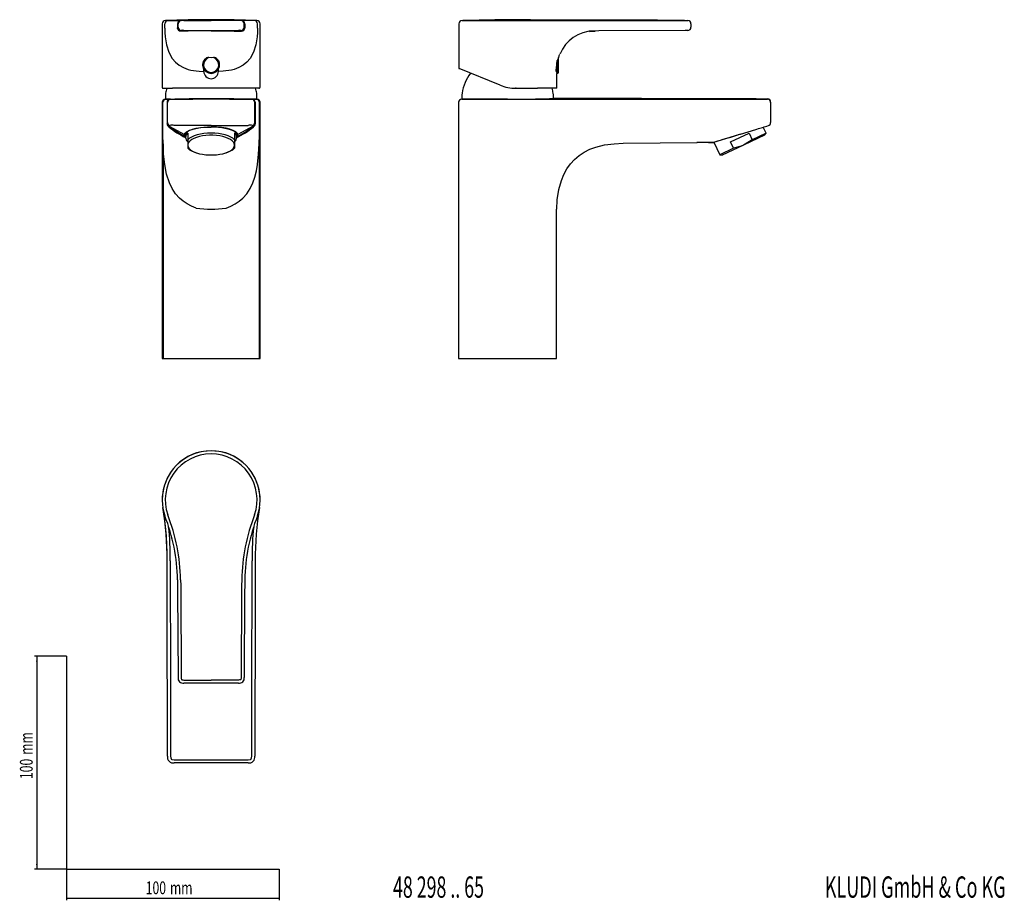
# Model space of a CAD drawing. Extents: x 35 to 497, y 37 to 451.
import ezdxf
from ezdxf.enums import TextEntityAlignment as Align

# ---------------------------------------------------------------- set-up
doc = ezdxf.new("R2010")
doc.units = 0
doc.header["$MEASUREMENT"] = 0
doc.layers.get('0').update_dxf_attribs({"linetype": 'CONTINUOUS'})
doc.dimstyles.new('SLDDIMSTYLE0', dxfattribs={"dimtxt": 6, "dimasz": 2.5, "dimexe": 0, "dimexo": 0.0625, "dimgap": 1.5, "dimtad": 1, "dimdec": 4, "dimrnd": 1e-09, "dimzin": 12, "dimdsep": 46, "dimtxsty": 'STANDARD', "dimsah": 1, "dimcen": 0.09, "dimadec": 0, "dimazin": 0, "dimtfac": 1, "dimtdec": 4, "dimtofl": 0, "dimtmove": 0, "dimatfit": 3, "dimfxl": 1, "dimtolj": 1, "dimtzin": 0, "dimarcsym": 0})

# ---------------------------------------------------------------- blocks, each defined once
blk = doc.blocks.new('_D')
at = {"color": 7, "linetype": 'Continuous'}
for p, q in [((56.69, 152.03), (41.76, 152.03)), ((42.76, 152.03), (42.76, 52.03)), ((56.69, 52.03), (41.76, 52.03))]:
    blk.add_line(p, q, dxfattribs=at)
for points in [[(42.76, 152.03), (42.46, 149.53), (43.06, 149.53)], [(42.76, 52.03), (43.06, 54.53), (42.46, 54.53)]]:
    blk.add_solid(points, dxfattribs=at)
at = {"color": 7, "linetype": 'Continuous', "width": 0.7}
for s, p in [('mm', (42.76, 105.74)), ('100', (42.76, 94.37))]:
    blk.add_text(s, height=6, rotation=90, dxfattribs=at).set_placement(p, align=Align.BOTTOM_LEFT)
blk = doc.blocks.new('_D_1')
at = {"color": 7, "linetype": 'Continuous'}
for p, q in [((56.69, 52.03), (56.69, 37.46)), ((156.69, 52.03), (156.69, 37.46)), ((56.69, 38.46), (156.69, 38.46))]:
    blk.add_line(p, q, dxfattribs=at)
for points in [[(56.69, 38.46), (59.19, 38.16), (59.19, 38.76)], [(156.69, 38.46), (154.19, 38.76), (154.19, 38.16)]]:
    blk.add_solid(points, dxfattribs=at)
at = {"color": 7, "linetype": 'Continuous', "width": 0.7}
for s, p in [('100', (93.96, 38.46)), ('mm', (105.34, 38.46))]:
    blk.add_text(s, height=6, dxfattribs=at).set_placement(p, align=Align.BOTTOM_LEFT)

msp = doc.modelspace()

# ---------------------------------------------------------------- linework, layer by layer
at = {"color": 7, "linetype": 'Continuous'}
for p, q in [((101.68802, 448.96097), (101.68802, 419.15956)), ((103.18677, 450.46014), (104.31685, 450.46014)), ((110.85401, 450.46014), (110.37232, 450.46014)), ((146.18926, 450.46014), (145.05919, 450.46014)), ((147.68802, 419.15956), (147.68802, 448.96097)), ((240.98463, 448.96097), (240.98463, 428.08848)), ((242.6051, 450.46014), (271.01441, 450.46014)), ((349.98463, 448.96097), (349.98463, 447.35054)), ((124.68802, 445.55285), (125.85969, 445.55213)), ((306.79695, 445.55946), (302.2367, 445.52762)), ((302.28422, 445.2411), (304.00101, 445.44932)), ((347.30139, 445.84224), (306.79695, 445.55946)), ((348.4951, 445.85057), (347.30139, 445.84224)), ((288.54734, 434.91097), (288.77179, 435.34485)), ((121.03614, 431.29309), (121.2453, 431.62302)), ((128.13069, 431.62309), (128.33989, 431.29309)), ((287.13463, 431.29309), (287.23748, 431.62302)), ((287.13463, 425.66097), (287.13463, 431.29309)), ((287.86677, 426.06749), (287.86677, 433.09654)), ((260.38011, 420.11729), (241.10971, 427.90304)), ((286.98331, 425.66097), (287.13463, 425.66097)), ((286.98454, 423.12473), (286.98331, 425.66097)), ((287.13463, 425.66097), (287.73518, 425.87955)), ((286.98463, 418.86097), (286.98463, 423.12501)), ((102.2219, 418.66097), (106.59841, 418.66097)), ((142.77762, 418.66097), (106.59841, 418.66097)), ((147.15414, 418.66097), (142.77762, 418.66097)), ((267.87224, 418.66097), (277.86289, 418.66097)), ((286.78463, 418.66097), (277.86289, 418.66097)), ((101.68802, 412.06835), (101.68802, 401.71426)), ((103.18802, 413.56915), (103.13911, 413.56756)), ((103.18802, 414.79203), (103.18802, 413.56915)), ((105.63609, 413.54264), (105.65697, 413.54014)), ((122.56158, 413.67524), (121.78518, 413.67325)), ((143.71906, 413.54014), (143.74147, 413.54283)), ((146.18802, 413.56919), (146.18802, 414.79203)), ((146.18802, 413.56915), (146.23692, 413.56756)), ((147.68802, 401.71426), (147.68802, 412.06839)), ((240.91066, 412.06835), (240.91066, 401.52819)), ((242.36179, 413.56756), (263.91066, 413.56756)), ((242.41066, 414.79203), (242.41066, 413.56915)), ((263.91066, 413.56915), (242.41066, 413.56915)), ((285.41066, 413.87395), (285.41066, 414.79203)), ((379.46012, 413.67763), (384.21708, 413.66892)), ((384.21708, 413.66892), (385.9818, 413.62917)), ((387.41066, 412.13083), (387.41066, 412.04058)), ((387.41066, 412.04058), (387.41066, 402.54989)), ((101.68802, 401.71426), (101.68802, 291.78048)), ((147.68802, 291.78048), (147.68802, 401.71426)), ((240.91066, 401.52819), (240.91066, 291.78048)), ((373.29386, 397.15811), (380.50312, 399.35398)), ((385.24615, 397.56585), (383.92615, 400.3966)), ((385.66205, 400.93555), (386.4161, 401.18077)), ((112.14523, 396.88696), (112.22875, 397.1581)), ((112.68802, 396.86524), (112.68802, 395.59641)), ((113.68802, 397.62321), (113.68802, 394.52124)), ((113.68802, 394.52124), (113.68802, 391.97118)), ((135.68802, 397.62321), (135.68802, 394.52124)), ((135.68802, 394.52124), (135.68802, 391.97118)), ((136.68802, 395.59641), (136.68802, 396.86524)), ((137.14726, 397.16074), (137.23081, 396.88696)), ((318.10828, 392.85339), (352.89695, 393.18735)), ((372.33232, 396.86524), (360.52409, 393.26857)), ((360.73849, 393.33387), (363.49477, 387.42301)), ((368.57749, 393.5696), (377.27049, 397.62321)), ((370.02396, 390.46763), (368.57749, 393.5696)), ((372.3322, 396.88696), (373.2938, 397.1581)), ((373.2938, 397.1581), (372.33232, 396.86524)), ((384.58384, 396.61998), (374.61446, 391.97118)), ((377.27049, 397.62321), (378.71696, 394.52124)), ((385.24615, 397.56585), (378.71696, 394.52124)), ((384.58384, 396.61998), (385.24615, 397.56585)), ((113.68802, 391.97118), (113.68802, 390.46763)), ((117.61238, 388.39841), (118.20201, 388.21649)), ((131.17402, 388.21649), (131.76366, 388.39841)), ((135.68802, 391.97118), (135.68802, 390.46763)), ((370.02396, 390.46763), (363.49477, 387.42301)), ((374.61446, 391.97118), (364.64507, 387.32237)), ((363.49477, 387.42301), (364.64507, 387.32237)), ((286.91066, 354.37005), (286.91066, 361.87129)), ((286.91066, 291.78048), (286.91066, 354.37005)), ((101.68802, 291.78048), (102.11108, 291.78048)), ((102.11108, 291.78048), (124.68802, 291.78048)), ((124.68802, 291.78048), (147.26496, 291.78048)), ((147.26496, 291.78048), (147.68802, 291.78048)), ((240.91066, 291.78048), (268.30176, 291.78048)), ((268.30176, 291.78048), (286.91066, 291.78048)), ((104.03593, 176.71202), (103.99552, 196.84345)), ((145.38051, 196.84345), (145.34011, 176.71202)), ((108.90301, 187.90292), (108.96187, 182.60997)), ((108.96187, 182.60997), (109.17395, 142.10554)), ((140.41416, 182.60997), (140.20208, 142.10554)), ((104.17801, 105.92638), (104.03593, 176.71202)), ((145.34011, 176.71202), (145.19803, 105.92638)), ((56.68501, 152.02992), (56.68501, 52.02992)), ((137.50212, 139.41967), (111.87392, 139.41967)), ((104.17949, 105.18723), (104.17801, 105.92638)), ((124.68802, 101.99365), (107.37948, 101.99365)), ((141.99655, 101.99365), (124.68802, 101.99365)), ((145.19803, 105.92638), (145.19655, 105.18723)), ((56.68501, 52.02992), (156.68501, 52.02992))]:
    msp.add_line(p, q, dxfattribs=at)
at = {"color": 8, "linetype": 'Continuous'}
for p, q in [((102.94616, 446.80957), (102.94616, 448.96097)), ((108.90301, 448.96097), (108.96187, 448.96097)), ((108.90301, 448.96097), (108.90301, 447.02228)), ((108.96187, 448.96097), (109.17395, 448.96097)), ((108.96187, 448.96097), (108.96187, 447.05942)), ((109.17395, 447.3422), (109.17395, 448.96097)), ((110.41185, 450.46014), (110.62393, 450.46014)), ((111.87392, 450.46014), (124.68802, 450.46014)), ((124.68802, 450.83441), (124.68802, 450.46005)), ((137.50212, 450.46014), (124.68802, 450.46014)), ((138.96418, 450.46014), (138.7521, 450.46014)), ((140.20208, 447.3422), (140.20208, 448.96097)), ((140.41416, 448.96097), (140.20208, 448.96097)), ((140.41416, 448.96097), (140.41416, 447.05942)), ((140.47302, 448.96097), (140.41416, 448.96097)), ((140.47302, 448.96097), (140.47302, 447.02228)), ((146.42987, 446.80957), (146.42987, 448.96097)), ((306.78674, 450.46014), (347.29118, 450.46014)), ((108.90301, 447.02228), (108.96187, 447.05942)), ((108.96187, 447.05942), (109.17395, 447.3422)), ((110.41849, 445.52784), (110.02183, 445.60292)), ((110.46185, 445.55946), (110.41825, 445.52762)), ((110.67393, 445.84224), (110.46185, 445.55946)), ((111.87392, 445.85057), (137.50212, 445.85057)), ((124.68802, 445.55285), (121.25962, 445.55073)), ((125.85969, 445.55213), (128.11641, 445.55073)), ((138.7021, 445.84224), (138.91418, 445.55946)), ((138.91418, 445.55946), (138.95778, 445.52762)), ((138.95755, 445.52784), (139.39399, 445.61045)), ((140.41416, 447.05942), (140.20208, 447.3422)), ((140.47302, 447.02228), (140.41416, 447.05942)), ((304.00101, 445.44932), (304.43084, 445.50145)), ((121.25957, 426.58731), (121.26034, 427.59977)), ((121.25962, 426.58901), (121.25962, 426.55333)), ((128.11646, 426.58731), (128.1157, 427.59977)), ((128.11642, 426.58901), (128.11642, 426.55333)), ((286.72768, 426.58901), (286.72768, 426.55333)), ((286.72822, 426.58731), (286.7475, 427.59977)), ((142.93631, 418.86097), (147.35121, 418.86097)), ((267.87223, 418.66097), (267.65436, 418.66104)), ((101.97807, 412.06909), (101.68802, 412.06839)), ((101.97807, 401.74372), (101.97807, 412.06909)), ((103.13907, 413.5676), (103.41013, 413.56827)), ((103.99552, 412.06571), (103.99552, 401.88794)), ((104.03593, 412.06012), (103.99552, 412.06571)), ((104.03593, 412.06012), (104.03593, 402.0117)), ((104.17949, 412.03831), (104.17801, 412.0402)), ((104.17949, 402.5509), (104.17949, 412.03831)), ((121.78518, 413.67116), (124.68801, 413.6767)), ((124.68801, 413.67763), (124.68802, 413.66892)), ((126.81077, 413.67411), (124.68802, 413.6767)), ((124.68802, 413.66892), (124.68802, 413.62917)), ((143.71473, 413.53819), (143.71844, 413.54006)), ((145.19655, 402.5509), (145.19655, 412.03831)), ((145.38051, 412.06571), (145.34011, 412.06012)), ((145.34011, 412.06012), (145.34011, 402.0117)), ((145.38051, 412.06571), (145.38051, 401.88794)), ((145.96591, 413.56827), (146.23696, 413.5676)), ((147.39796, 401.74372), (147.39796, 412.06909)), ((263.91066, 413.56915), (263.91066, 413.56756)), ((104.03593, 402.0117), (104.11646, 402.25838)), ((104.11647, 402.25819), (104.15556, 402.39339)), ((104.15556, 402.3937), (104.17949, 402.5509)), ((145.22048, 402.3937), (145.19655, 402.5509)), ((145.25957, 402.25819), (145.22048, 402.39339)), ((145.34011, 402.0117), (145.25957, 402.25838)), ((101.97807, 400.78648), (101.97807, 401.74372)), ((103.99552, 401.88794), (104.03593, 402.0117)), ((104.98416, 400.9095), (104.88344, 400.74105)), ((105.21985, 401.20774), (104.98405, 400.90973)), ((104.98414, 400.90967), (112.14524, 396.88699)), ((124.68802, 400.3966), (124.68802, 400.47017)), ((144.3919, 400.90967), (137.23079, 396.88699)), ((144.15619, 401.20774), (144.39199, 400.90973)), ((144.39187, 400.9095), (144.4926, 400.74105)), ((144.49257, 400.74126), (144.57762, 400.49412)), ((145.38051, 401.88794), (145.34011, 402.0117)), ((147.39796, 400.78648), (147.39796, 401.74372)), ((112.22875, 397.1581), (112.23304, 396.86524)), ((112.23304, 396.86524), (112.68802, 396.86524)), ((137.143, 396.86524), (136.68802, 396.86524)), ((137.0952, 396.59248), (137.143, 396.86524)), ((137.143, 396.86524), (137.14738, 397.16048)), ((102.11108, 392.62774), (102.11108, 291.78048)), ((147.26496, 392.62774), (147.26496, 291.78048)), ((110.41185, 182.61756), (110.62393, 142.11313)), ((138.96418, 182.61756), (138.7521, 142.11313)), ((111.87392, 140.86967), (124.68802, 140.86967)), ((137.50212, 140.86967), (124.68802, 140.86967)), ((143.71473, 105.18501), (143.71844, 105.93096))]:
    msp.add_line(p, q, dxfattribs=at)
at = {"color": 7, "linetype": 'Continuous', "flags": 128}
for points in [[(124.82132, 450.84399), (113.87574, 450.741), (103.18679, 450.45934)], [(104.31685, 450.45997), (106.03668, 450.46004), (107.50585, 450.46016), (108.71747, 450.46022), (109.59028, 450.45993), (110.12227, 450.46024), (110.35263, 450.46025)], [(146.18924, 450.45934), (135.50029, 450.741), (124.55471, 450.84399)], [(145.05919, 450.45997), (143.33936, 450.46004), (141.87019, 450.46016), (140.65857, 450.46022), (139.78575, 450.45993), (139.25377, 450.46024), (139.02341, 450.46025)], [(347.04104, 450.46014), (334.28177, 450.59542), (319.81144, 450.65099), (305.76056, 450.6808), (292.12912, 450.69897), (274.60624, 450.79543), (257.82909, 450.80049), (242.98819, 450.46014)], [(271.01441, 450.45997), (275.92879, 450.46004), (280.91207, 450.46016), (286.03637, 450.46022), (291.16447, 450.45993), (296.34322, 450.46024), (301.46802, 450.46025)], [(303.19114, 445.40059), (304.07182, 445.48117), (304.98495, 445.53274)], [(304.85331, 445.52791), (304.87379, 445.53208), (304.89207, 445.53822)], [(287.91343, 432.97988), (288.18608, 433.97527), (288.493, 434.68003)], [(122.68832, 432.87038), (121.58283, 432.03657), (121.24545, 431.62332)], [(125.73115, 433.07484), (124.7736, 432.98643), (123.64487, 433.07484)], [(128.13053, 431.62339), (127.15696, 432.58683), (126.68771, 432.87039)], [(287.73518, 432.87038), (287.38276, 432.03657), (287.23744, 431.62332)], [(287.86535, 433.07484), (287.86602, 433.09169), (287.83987, 433.067), (287.73518, 432.87038)], [(147.15165, 418.66105), (147.18401, 418.66106), (147.41456, 418.68813), (147.62573, 418.85907), (147.68744, 419.11644), (147.68346, 419.16048)], [(103.18802, 413.56919), (103.45553, 413.5699), (104.27908, 413.57888), (105.67934, 413.60827), (107.66686, 413.65579), (110.07448, 413.71099), (112.9717, 413.76878), (116.11725, 413.8179), (119.6004, 413.85444), (122.10766, 413.86904), (124.68802, 413.87395)], [(121.78518, 413.67325), (119.32873, 413.66694), (116.61721, 413.65342), (114.41501, 413.63802), (112.03452, 413.61723), (110.45352, 413.60031)], [(124.68802, 413.87395), (128.06904, 413.86544), (131.45007, 413.83924), (134.7329, 413.79675), (137.82116, 413.74191), (140.45707, 413.68513), (142.71499, 413.63165), (144.4057, 413.59239), (145.57733, 413.57196), (146.0326, 413.56962), (146.18802, 413.56919)], [(138.07172, 413.60845), (135.325, 413.63515), (131.92132, 413.65798), (128.38514, 413.67219), (126.81077, 413.67411)], [(242.41066, 413.56915), (242.40455, 413.56895), (242.39844, 413.56875), (242.39233, 413.56855), (242.38622, 413.56835), (242.38012, 413.56816), (242.37401, 413.56796), (242.3679, 413.56776), (242.36179, 413.56756)], [(263.91066, 413.56919), (267.33514, 413.56938), (270.67271, 413.57888), (274.00145, 413.6091), (277.04573, 413.65579), (279.71434, 413.71183), (281.9378, 413.76878), (283.64715, 413.81839), (284.80004, 413.85444), (285.25691, 413.86907), (285.41066, 413.87395)], [(267.32162, 413.56827), (273.5585, 413.5682), (279.84177, 413.56773), (286.18894, 413.56663), (292.55829, 413.565)], [(326.76295, 413.78897), (313.02016, 413.81711), (299.30057, 413.84721), (285.41066, 413.87395)], [(379.57726, 413.67585), (355.46375, 413.72602), (326.76295, 413.78898)], [(379.46013, 413.6767), (353.12938, 413.73161), (326.82816, 413.78884), (326.77794, 413.78894)], [(108.07652, 398.46155), (108.07104, 398.46439), (108.17036, 398.38544), (108.45258, 398.18477), (108.91885, 397.86478), (109.57179, 397.43088), (110.97661, 396.5528), (112.30527, 395.80319), (112.68802, 395.61282)], [(112.228, 397.15811), (112.43387, 397.58246), (113.17098, 398.26788), (114.31578, 398.87784), (115.85092, 399.41381), (117.7098, 399.85662), (119.8244, 400.18669), (122.20134, 400.39927), (124.68802, 400.47017)], [(124.68802, 400.3966), (122.98024, 400.36066), (121.30723, 400.25356), (119.70304, 400.07748), (118.20033, 399.83601), (116.82969, 399.53407), (115.61902, 399.17779), (114.59298, 398.77444), (113.77243, 398.33222), (113.1741, 397.86014), (112.81016, 397.3678), (112.68802, 396.86524)], [(137.14738, 397.16048), (136.94217, 397.58246), (136.20506, 398.26788), (135.06025, 398.87784), (133.52512, 399.41381), (131.66623, 399.85662), (129.55163, 400.18669), (127.17469, 400.39927), (124.68802, 400.47017)], [(136.68802, 396.86524), (136.56588, 397.3678), (136.20193, 397.86014), (135.6036, 398.33222), (134.78306, 398.77444), (133.75701, 399.17779), (132.54635, 399.53407), (131.17571, 399.83601), (129.673, 400.07748), (128.06881, 400.25356), (126.3958, 400.36066), (124.68802, 400.3966)], [(136.68802, 395.61848), (137.32527, 395.93992), (138.96978, 396.89964), (139.80425, 397.43088), (140.45718, 397.86478), (140.92346, 398.18477), (141.20567, 398.38544), (141.30499, 398.46439), (141.29951, 398.46155)], [(112.68802, 395.87556), (112.17203, 396.65331), (112.14501, 396.88654)], [(112.23304, 396.86524), (112.38831, 396.30975), (112.68802, 395.94987)], [(135.68802, 394.52124), (134.87989, 395.1715), (133.85798, 395.76561), (132.64373, 396.2911), (131.26259, 396.73696), (129.74355, 397.09382), (128.11846, 397.35421), (126.42142, 397.51266), (124.68802, 397.56585), (122.95462, 397.51266), (121.25757, 397.35421), (119.63249, 397.09382), (118.11344, 396.73696), (116.73231, 396.2911), (115.51805, 395.76561), (114.49614, 395.1715), (113.68802, 394.52124)], [(135.68802, 391.97118), (135.56516, 392.66404), (135.19932, 393.34143), (134.59868, 393.98821), (133.77664, 394.58994), (132.75159, 395.13316), (131.54641, 395.60575), (130.18802, 395.99716), (128.70677, 396.29862), (127.13575, 396.50342), (125.51005, 396.60698), (123.86599, 396.60698), (122.24029, 396.50342), (120.66927, 396.29862), (119.18802, 395.99716), (117.82963, 395.60575), (116.62445, 395.13316), (115.59939, 394.58994), (114.77736, 393.98821), (114.17672, 393.34143), (113.81088, 392.66404), (113.68802, 391.97118)], [(136.68802, 395.9157), (136.70803, 395.93171), (137.08513, 396.53503), (137.0952, 396.59248)], [(352.75297, 393.30953), (358.22301, 393.26492), (360.50411, 393.26552)], [(360.46741, 393.2599), (356.69695, 393.2237), (352.89695, 393.18745)], [(378.71696, 394.52124), (376.75141, 393.13649), (374.61446, 391.97118)], [(113.68802, 391.97118), (113.81088, 391.27831), (114.17672, 390.60092), (114.77736, 389.95414), (115.59939, 389.35241), (116.62445, 388.80919), (117.82963, 388.3366), (119.18802, 387.9452), (120.66927, 387.64373), (122.24029, 387.43893), (123.86599, 387.33537), (125.51005, 387.33537), (127.13575, 387.43893), (128.70677, 387.64373), (130.18802, 387.9452), (131.54641, 388.3366), (132.75159, 388.80919), (133.77664, 389.35241), (134.59868, 389.95414), (135.19932, 390.60092), (135.56516, 391.27831), (135.68802, 391.97118)], [(286.95264, 361.86924), (287.1519, 366.29467), (287.90876, 371.07144), (289.13534, 375.32953), (290.34006, 378.20589), (291.77665, 380.82243), (293.4402, 383.18399), (295.3319, 385.2894), (297.45788, 387.13262), (299.82517, 388.7067), (302.43584, 390.00958), (305.28292, 391.04816), (309.41787, 392.05034), (313.90716, 392.64776), (318.1096, 392.83155)], [(374.61446, 391.97118), (373.50089, 391.49423), (370.02396, 390.46763)], [(102.16325, 220.66499), (102.27003, 219.94495), (102.37605, 219.22484)], [(102.26601, 219.99515), (102.41711, 218.96385), (102.46094, 218.66822), (102.47507, 218.57541), (102.4802, 218.54277), (102.48405, 218.51929), (102.48663, 218.50499), (102.48795, 218.49986), (102.48688, 218.51712), (102.47027, 218.66177), (102.46903, 218.6717)], [(108.90301, 187.90292), (108.94738, 184.90315), (108.96187, 182.60997)], [(140.47302, 187.90292), (140.42866, 184.90315), (140.41416, 182.60997)]]:
    msp.add_lwpolyline(points, dxfattribs=at)
at = {"color": 8, "linetype": 'Continuous', "flags": 128}
for points in [[(110.35263, 450.46025), (110.39405, 450.46002), (110.41185, 450.4599)], [(139.02341, 450.46025), (138.98198, 450.46002), (138.96418, 450.4599)], [(301.46802, 450.46025), (304.12724, 450.46002), (306.78674, 450.4599)], [(347.29118, 450.46048), (347.84254, 450.46085), (348.1153, 450.4605), (348.24755, 450.45988), (348.31067, 450.45948), (348.36785, 450.45921), (348.40704, 450.45944), (348.51809, 450.4609), (348.53463, 450.46039)], [(102.94616, 446.80957), (102.99598, 444.81246), (103.15107, 442.77503), (103.39964, 440.87946), (103.76705, 438.99747), (104.8403, 435.61641), (106.43973, 432.6982)], [(109.01934, 446.46401), (108.94372, 446.67631), (108.9032, 447.02246)], [(121.25963, 445.55073), (119.9612, 445.54914), (118.6792, 445.54723), (117.37077, 445.54497), (113.8201, 445.53729), (110.41825, 445.52762)], [(128.11641, 445.55073), (129.41484, 445.54914), (130.69684, 445.54723), (132.00527, 445.54497), (135.55594, 445.53729), (138.95778, 445.52762)], [(140.38811, 446.55219), (140.43231, 446.67631), (140.47283, 447.02246)], [(146.42987, 446.80957), (146.38005, 444.81246), (146.22497, 442.77503), (145.97639, 440.87946), (145.60899, 438.99747), (144.53574, 435.61641), (142.93631, 432.6982)], [(106.43973, 432.6982), (107.88581, 430.9807), (109.61747, 429.53952), (111.63363, 428.38831), (113.9317, 427.53326), (115.14242, 427.22558), (116.4327, 426.98162), (117.71644, 426.80984), (119.11144, 426.68629), (121.25969, 426.58901)], [(142.93631, 432.6982), (141.49022, 430.9807), (139.75857, 429.53952), (137.74241, 428.38831), (135.44433, 427.53326), (134.23361, 427.22558), (132.94334, 426.98162), (131.65959, 426.80984), (130.2646, 426.68629), (128.11635, 426.58901)], [(104.17801, 412.04029), (104.0842, 412.05329), (104.03593, 412.06012)], [(105.65759, 413.54006), (105.65761, 413.54006), (105.66131, 413.53819)], [(105.65771, 413.54015), (108.34072, 413.57645), (111.13404, 413.60845), (114.05104, 413.63515), (114.16551, 413.63584)], [(107.37061, 413.54044), (116.10178, 413.57717), (124.68802, 413.62917)], [(124.68802, 413.62917), (133.27426, 413.57717), (142.00543, 413.54044)], [(143.71833, 413.54015), (139.65327, 413.59308), (138.07172, 413.60845)], [(143.78506, 413.54805), (143.82562, 413.55291), (143.88059, 413.55957)], [(263.91066, 413.5676), (263.91072, 413.5676), (267.32162, 413.56827)], [(292.55829, 413.565), (295.55828, 413.56436), (307.55825, 413.56095), (312.68977, 413.55957)], [(312.68977, 413.55957), (315.68976, 413.55877), (327.68973, 413.55547), (339.6897, 413.55207), (383.47583, 413.54014)], [(383.47548, 413.54015), (382.31963, 413.57645), (381.35719, 413.60845), (380.5893, 413.63515), (379.74251, 413.66623), (379.57726, 413.67236)], [(383.47335, 413.54006), (383.47583, 413.54006), (384.2193, 413.53819)], [(385.92933, 413.54044), (385.96052, 413.57717), (385.9818, 413.62917)], [(101.68802, 401.71426), (101.72567, 401.72491), (101.97807, 401.74372)], [(102.11108, 392.62774), (102.00899, 396.67663), (101.97807, 400.78648)], [(104.88346, 400.74126), (104.81887, 400.55397), (104.79831, 400.49439)], [(112.68802, 395.82615), (108.70742, 398.05949), (104.89063, 400.73598)], [(124.68802, 401.18077), (116.03271, 401.18291), (113.1478, 401.18394), (110.2629, 401.18492), (107.3148, 401.19975)], [(124.68802, 401.18077), (133.34332, 401.18291), (136.22823, 401.18394), (139.11314, 401.18492), (142.06124, 401.19975)], [(136.68802, 395.82615), (140.66861, 398.05949), (144.48541, 400.73598)], [(147.26496, 392.62774), (147.36704, 396.67663), (147.39796, 400.78648)], [(386.4161, 401.18077), (386.41551, 401.18291), (386.41537, 401.18394), (386.41527, 401.18492), (386.37967, 401.19975)], [(360.46741, 393.2599), (360.53502, 393.28098), (360.90741, 393.39608), (361.61974, 393.61578), (362.61788, 393.92316), (363.93015, 394.32652), (365.12017, 394.69157), (366.77986, 395.19947), (368.65191, 395.77061), (371.55994, 396.65331), (372.33233, 396.88654)], [(117.70322, 362.40748), (115.46691, 363.24905), (113.36557, 364.33085), (111.50484, 365.5857), (109.81141, 367.04832), (107.94271, 369.1609), (106.38176, 371.54769), (105.1071, 374.2087), (103.76106, 378.38901), (102.89207, 382.92138), (102.38062, 387.68835), (102.11108, 392.62774)], [(131.67281, 362.40748), (133.90913, 363.24905), (136.01046, 364.33085), (137.8712, 365.5857), (139.56462, 367.04832), (141.43332, 369.1609), (142.99428, 371.54769), (144.26893, 374.2087), (145.22622, 376.95645), (145.95081, 379.86068), (146.48396, 382.92138), (146.99541, 387.68835), (147.26496, 392.62774)], [(105.44937, 196.84602), (105.45621, 193.84602), (105.48368, 181.84606), (105.49544, 176.71454)], [(143.88059, 176.71454), (143.88747, 179.71453), (143.91496, 191.7145), (143.92667, 196.84602)], [(110.35263, 187.93629), (110.39405, 185.27707), (110.41185, 182.61756)], [(139.02341, 187.93629), (138.98198, 185.27707), (138.96418, 182.61756)], [(105.49544, 176.71454), (105.5023, 173.71455), (105.52969, 161.71458), (105.55719, 149.71461), (105.65697, 105.92848)], [(143.71906, 105.92848), (143.82562, 152.66637), (143.88059, 176.71454)], [(110.62393, 142.11313), (110.6432, 141.56177), (110.68805, 141.289), (110.72945, 141.15675), (110.75805, 141.09364), (110.79743, 141.03646), (110.85423, 140.99727), (111.32067, 140.88621), (111.87392, 140.86968)], [(138.7521, 142.11313), (138.73284, 141.56177), (138.68798, 141.289), (138.64658, 141.15675), (138.61799, 141.09364), (138.57861, 141.03646), (138.52181, 140.99727), (138.05536, 140.88621), (137.50212, 140.86968)], [(105.65759, 105.93096), (105.65761, 105.92848), (105.66131, 105.18501)], [(105.66131, 105.18501), (105.71231, 104.30601), (105.84198, 103.8774), (105.932, 103.74673), (106.06105, 103.65646), (106.27753, 103.57342), (107.37061, 103.47498)], [(107.37061, 103.47498), (116.10178, 103.44378), (124.68802, 103.42251)], [(124.68802, 103.42251), (133.27426, 103.44378), (142.00543, 103.47498)], [(142.00543, 103.47498), (143.09851, 103.57342), (143.31498, 103.65646), (143.44404, 103.74673), (143.53405, 103.8774), (143.66373, 104.30601), (143.71473, 105.18501)]]:
    msp.add_lwpolyline(points, dxfattribs=at)
at = {"color": 7, "linetype": 'Continuous'}
for centre, radius, start, end in [((103.18802, 448.96097), 1.5, 90, 180), ((146.18802, 448.96097), 1.5, 0, 90), ((242.48463, 448.96097), 1.5, 90, 180), ((348.48463, 448.96097), 1.5, 0, 88.0897868), ((110.22542, 446.85405), 1.26759, 197.9210372, 260.7576078), ((139.13626, 446.87809), 1.29357, 281.4924072, 345.4077193), ((304.49245, 428.27368), 17.21374, 91.3282035, 157.636274), ((348.48463, 447.35054), 1.5, 270.4, 0), ((124.68802, 429.66097), 4, 155.918876, 24.081124), ((124.68802, 429.66097), 3.56968, 106.9911187, 73.0090805), ((123.43168, 431.73239), 1.35928, 80.9763127, 123.1534482), ((125.93341, 431.68122), 1.40822, 57.6126049, 98.2578411), ((298.28394, 428.25731), 11.55521, 164.7685202, 183.2651188), ((241.18463, 428.08848), 0.2, 195.9760334, 248), ((263.91066, 412.96097), 21.64486, 143.7917674, 170.953154), ((304.67527, 428.79454), 17.96732, 183.8109127, 190.0439734), ((287.66677, 426.06749), 0.2, 290, 0), ((102.1282, 419.08145), 0.42931, 171.2911277, 282.6808586), ((113.18802, 414.79203), 10, 170.953154, 180), ((124.68802, 412.96097), 21.64486, 164.7050445, 170.953154), ((124.68802, 412.96097), 21.64486, 9.046846, 15.2684548), ((136.18802, 414.79203), 10, 0, 9.046846), ((252.41066, 414.79203), 10, 170.953154, 180), ((267.61418, 437.33338), 18.67419, 247.2082049, 270.7917951), ((263.91066, 412.96097), 21.64486, 9.046846, 15.2684548), ((275.41066, 414.79203), 10, 0, 9.046846), ((286.78463, 418.86097), 0.2, 270, 0), ((103.18802, 412.06835), 1.5, 91.8698084, 179.9984829), ((104.13299, 228.46771), 185.10198, 89.5925301, 90.2237542), ((145.24284, 228.59638), 184.97331, 89.7760263, 90.4076894), ((146.18802, 412.06835), 1.5, 0, 88.1330748), ((242.41066, 412.06835), 1.5, 91.8669252, 180), ((385.91064, 412.13084), 1.50002, 359.9996649, 87.2810575), ((385.95775, 402.55948), 1.45291, 288.389135, 359.9999998), ((291.73405, 698.10275), 311.65939, 286.5154888, 287.5405998), ((115.31117, 395.59641), 2.59664, 128.689172, 231.310828), ((134.06487, 395.59641), 2.59664, 308.689172, 51.310828), ((135.93278, 396.91747), 1.29861, 305.5613244, 358.6352726), ((360.46582, 393.45989), 0.2, 270.4551652, 286.9402107), ((120.23972, 398.13724), 10.08701, 229.4946509, 254.9021492), ((129.13631, 398.13724), 10.08701, 285.0978508, 310.5053491), ((124.68802, 225.49365), 23, 90, 180), ((124.68802, 225.41967), 23, 340.9612251, 199.0387749), ((124.68802, 225.49365), 23, 0, 90), ((-37.19914, 198.03929), 141.19973, 359.5147479, 9.7092621), ((21.81237, 186.21622), 87.10697, 1.1095183, 21.341627), ((227.56367, 186.21622), 87.10697, 158.658373, 178.8904817), ((285.93558, 198.09088), 140.5606, 170.267499, 180.5084909), ((-54.64244, 198.23067), 158.64403, 359.4989871, 3.1638961), ((111.43045, 141.67388), 2.29741, 169.1703658, 281.1296342), ((137.94559, 141.67388), 2.29741, 258.8703658, 10.8296342), ((106.87829, 104.69145), 2.74396, 169.5906692, 280.5243308), ((142.49775, 104.69145), 2.74396, 259.4756692, 10.4093308)]:
    msp.add_arc(centre, radius, start, end, dxfattribs=at)
at = {"color": 8, "linetype": 'Continuous'}
for centre, radius, start, end in [((104.40966, 448.99909), 1.46399, 93.634721, 181.4921662), ((110.40283, 448.96116), 1.49982, 91.918133, 180.0072486), ((110.46186, 448.96098), 1.49999, 91.910623, 180.0003752), ((110.67395, 448.96098), 1.49999, 91.910623, 180.0003752), ((111.2152, 7.86741), 442.59346, 89.9147255, 90.0765416), ((138.16084, 7.86741), 442.59346, 89.9234584, 90.0852745), ((138.70209, 448.96098), 1.49999, 359.9996248, 88.089377), ((138.91417, 448.96098), 1.49999, 359.9996248, 88.089377), ((138.97321, 448.96116), 1.49982, 359.9927514, 88.081867), ((144.96638, 448.99909), 1.46399, 358.5078338, 86.365279), ((110.46191, 447.0595), 1.50004, 180.0027584, 269.9978525), ((110.67399, 447.34227), 1.50004, 180.0027584, 269.9978525), ((111.37665, 431.05454), 14.80438, 88.0751363, 92.720686), ((137.99938, 431.05454), 14.80438, 87.279314, 91.9248637), ((138.70205, 447.34227), 1.50004, 270.0021475, 359.9972416), ((138.91413, 447.0595), 1.50004, 270.0021475, 359.9972416), ((124.68516, 426.55055), 3.42554, 179.9544226, 270.0477502), ((124.69087, 426.55055), 3.42554, 269.9522498, 0.0455774), ((147.15266, 418.85952), 0.19855, 270.4257203, 0.419486), ((103.4693, 412.07819), 1.49126, 92.2741674, 180.3496115), ((105.49552, 412.06572), 1.5, 91.7631483, 180.000023), ((105.53593, 412.06012), 1.5, 91.5466616, 180.0000172), ((105.67949, 412.03829), 1.50001, 90.6947755, 179.9994206), ((106.54883, 422.69475), 9.19571, 263.1331565, 263.4222039), ((104.65548, 406.18723), 7.42004, 82.7246856, 83.5001009), ((106.46329, 453.51868), 39.98854, 268.8508419, 271.3001291), ((142.91275, 453.51868), 39.98854, 268.6998709, 271.1491581), ((143.69654, 412.03829), 1.50001, 0.0005794, 89.3052245), ((142.71764, 423.62435), 10.13174, 276.5911481, 276.8534914), ((143.84011, 412.06012), 1.5, 359.9999828, 88.4533384), ((143.88051, 412.06572), 1.5, 359.999977, 88.2368517), ((145.90673, 412.07819), 1.49126, 359.6503885, 87.7258326), ((385.02135, 453.75605), 40.22586, 268.8575196, 271.2933874), ((385.91067, 412.04057), 1.49999, 0.0004929, 89.287361), ((106.00052, 402.25821), 1.88405, 179.9948495, 233.6328103), ((105.89924, 402.39391), 1.74369, 180.0171676, 238.3477946), ((105.56755, 402.55155), 1.38806, 180.0267286, 255.493341), ((143.80849, 402.55155), 1.38806, 284.506659, 359.9732714), ((143.47708, 402.39361), 1.7434, 301.6493085, 359.9926976), ((143.37558, 402.25841), 1.88399, 306.3621018, 359.999018), ((386.01043, 402.55042), 1.40023, 285.28976, 359.9784691), ((105.92542, 402.01071), 1.88949, 179.9790985, 233.3832147), ((129.62727, 431.27804), 39.54883, 231.1116223, 244.5896019), ((106.25246, 397.30949), 4.0327, 74.7263608, 104.8364346), ((119.74877, 431.27804), 39.54883, 295.4103981, 308.8883777), ((143.12357, 397.30949), 4.0327, 75.1635654, 105.2736392), ((143.45061, 402.01071), 1.88949, 306.6167853, 0.0209015), ((124.68806, 407.44952), 45.58059, 261.1852337, 278.8146576), ((124.68802, 225.41967), 21.55, 90, 199.0387749), ((124.68802, 225.41967), 21.55, 340.9612251, 90), ((-4.33251, 201.25861), 108.24395, 3.0333601, 9.3485782), ((21.81075, 186.21258), 88.55865, 1.1152792, 21.3057463), ((227.56528, 186.21258), 88.55865, 158.6942537, 178.8847208), ((-14.20441, 199.20936), 119.67712, 358.8684668, 6.5926491), ((263.64724, 199.20719), 119.74385, 173.4102788, 181.1298635)]:
    msp.add_arc(centre, radius, start, end, dxfattribs=at)

# ---------------------------------------------------------------- texts
at = {"color": 7, "linetype": 'Continuous'}
for s, width, p in [('48 298 .. 65', 0.6125, (210.08735, 35.54357)), ('KLUDI GmbH & Co KG', 0.622222, (412.82526, 35.54357))]:
    msp.add_text(s, height=10, dxfattribs=dict(at, width=width)).set_placement(p, align=Align.BOTTOM_LEFT)

# ---------------------------------------------------------------- dimensions: what is measured, and where the dimension line sits
dim = msp.add_linear_dim(base=(42.76144, 52.02992), p1=(56.68501, 152.02992), p2=(56.68501, 52.02992), angle=90, text='<>mm', dimstyle='SLDDIMSTYLE0', dxfattribs=at)
dim.commit()
dim.dimension.update_dxf_attribs({"geometry": '_D', "text_midpoint": (42.76144, 105.44722), "dimtype": 160})
dim = msp.add_linear_dim(base=(156.68501, 38.46023), p1=(56.68501, 52.02992), p2=(156.68501, 52.02992), text='<>mm', dimstyle='SLDDIMSTYLE0', dxfattribs=at)
dim.commit()
dim.dimension.update_dxf_attribs({"geometry": '_D_1', "text_midpoint": (105.04182, 38.46023), "dimtype": 160})

doc.saveas('drawing.dxf')
